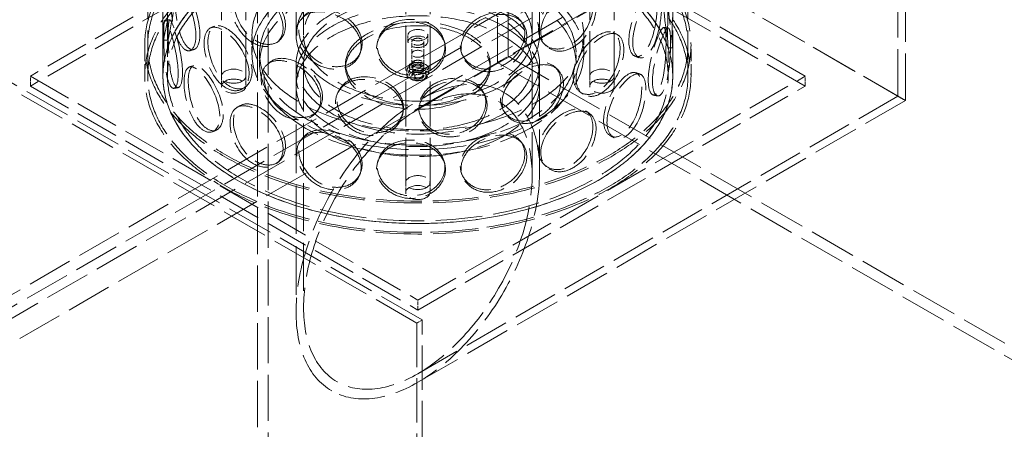
# Model space of a CAD drawing. Units: millimetres. Extents: x 6248 to 11848, y 140 to 4355.
# Drawn here: x 10418 to 11065, y 1988 to 2256 of the extents above; entities that cross this region are included whole.
import ezdxf

# ---------------------------------------------------------------- set-up
doc = ezdxf.new("R2010")
doc.units = ezdxf.units.MM
doc.header["$LTSCALE"] = 14
doc.linetypes.add('DASHED', pattern=[0.2068, 0.1655, -0.0413])
doc.layers.add('Hidden (ISO)', color=1, linetype='DASHED', lineweight=18, true_color=0xff0000)

msp = doc.modelspace()

# ---------------------------------------------------------------- linework, layer by layer
at = {"layer": 'Hidden (ISO)', "ltscale": 13.206443}
for p, q in [((10738.88, 3293.9), (10738.88, 2232.46)), ((10731.81, 3289.82), (10731.81, 2228.37))]:
    msp.add_line(p, q, dxfattribs=at)
at = {"layer": 'Hidden (ISO)', "ltscale": 13.315143}
for p, q in [((10995, 2206.24), (10995, 2835.76)), ((10999.9, 2203.42), (10999.9, 2832.93))]:
    msp.add_line(p, q, dxfattribs=at)
at = {"layer": 'Hidden (ISO)', "ltscale": 12.725237}
for p, q in [((10550.49, 2219.39), (10550.49, 2790.94)), ((10566.49, 2219.39), (10566.49, 2790.94)), ((10792.49, 2219.39), (10792.49, 2790.94)), ((10808.49, 2219.39), (10808.49, 2790.94)), ((10671.49, 2149.53), (10671.49, 2721.08)), ((10687.49, 2149.53), (10687.49, 2721.08))]:
    msp.add_line(p, q, dxfattribs=at)
at = {"layer": 'Hidden (ISO)', "ltscale": 12.952473}
for p, q in [((10501.99, 2219.39), (10501.99, 2709.29)), ((10511.99, 2219.39), (10511.99, 2709.29)), ((10846.99, 2219.39), (10846.99, 2709.29)), ((10856.99, 2219.39), (10856.99, 2709.29)), ((10599.49, 2246.34), (10599.49, 2491.29)), ((10604.39, 2246.34), (10604.39, 2491.29)), ((10754.59, 2246.34), (10754.59, 2491.29)), ((10759.49, 2246.34), (10759.49, 2491.29))]:
    msp.add_line(p, q, dxfattribs=at)
at = {"layer": 'Hidden (ISO)', "ltscale": 13.083306}
for p, q in [((10581.2, 1576.4), (10581.2, 2597.02)), ((10574.13, 1572.32), (10574.13, 2592.94))]:
    msp.add_line(p, q, dxfattribs=at)
at = {"layer": 'Hidden (ISO)', "ltscale": 12.933284}
for p, q in [((9873.39, 1764.6), (11064.86, 2452.5)), ((11064.86, 2444.34), (9873.39, 1756.44)), ((11078.3, 2444.75), (9886.82, 1756.85)), ((11092.44, 2436.58), (9900.96, 1748.68))]:
    msp.add_line(p, q, dxfattribs=at)
at = {"layer": 'Hidden (ISO)', "ltscale": 12.434374}
for p, q in [((10679.49, 2366.36), (10424.93, 2219.39)), ((10934.05, 2219.39), (10679.49, 2366.36)), ((10679.49, 2359.83), (10424.93, 2212.86)), ((10934.05, 2212.86), (10679.49, 2359.83)), ((10424.93, 2219.39), (10679.49, 2072.42)), ((10679.49, 2072.42), (10934.05, 2219.39)), ((10424.93, 2212.86), (10679.49, 2065.89)), ((10679.49, 2065.89), (10934.05, 2212.86))]:
    msp.add_line(p, q, dxfattribs=at)
at = {"layer": 'Hidden (ISO)', "ltscale": 13.278684}
for p, q in [((10678.78, 2057.32), (10189.46, 2339.83)), ((10682.32, 2059.36), (10193, 2341.87)), ((10738.88, 2232.46), (11228.2, 1949.95)), ((10731.81, 2228.37), (11221.13, 1945.87))]:
    msp.add_line(p, q, dxfattribs=at)
at = {"layer": 'Hidden (ISO)', "ltscale": 13.059714}
msp.add_line((10839.9, 2295.79), (10679.49, 2203.18), dxfattribs=at)
at = {"layer": 'Hidden (ISO)', "ltscale": 13.458631}
msp.add_line((10844.8, 2292.96), (10679.49, 2197.52), dxfattribs=at)
at = {"layer": 'Hidden (ISO)', "ltscale": 13.194936}
for p, q in [((10999.9, 2203.42), (10839.9, 2295.79)), ((10839.9, 2295.79), (10999.9, 2203.42))]:
    msp.add_line(p, q, dxfattribs=at)
at = {"layer": 'Hidden (ISO)', "ltscale": 4.371239}
for p, q in [((10511.99, 2219.39), (10511.99, 2245.64)), ((10514.99, 2219.39), (10514.99, 2245.64))]:
    msp.add_line(p, q, dxfattribs=at)
at = {"layer": 'Hidden (ISO)', "ltscale": 2.03966}
for p, q in [((10570.49, 2234.09), (10570.49, 2246.34)), ((10788.49, 2234.09), (10788.49, 2246.34))]:
    msp.add_line(p, q, dxfattribs=at)
at = {"layer": 'Hidden (ISO)', "ltscale": 0.720615}
for p, q in [((10672.99, 2242.01), (10672.99, 2246.34)), ((10685.99, 2242.01), (10685.99, 2246.34))]:
    msp.add_line(p, q, dxfattribs=at)
at = {"layer": 'Hidden (ISO)', "ltscale": 3.399499}
for p, q in [((10499.99, 2219.39), (10499.99, 2239.81)), ((10501.99, 2219.39), (10501.99, 2239.81)), ((10856.99, 2219.39), (10856.99, 2239.81)), ((10858.99, 2219.39), (10858.99, 2239.81))]:
    msp.add_line(p, q, dxfattribs=at)
at = {"layer": 'Hidden (ISO)', "ltscale": 1.318944}
for p, q in [((10675.49, 2234.09), (10675.49, 2242.01)), ((10683.49, 2234.09), (10683.49, 2242.01))]:
    msp.add_line(p, q, dxfattribs=at)
at = {"layer": 'Hidden (ISO)', "ltscale": 1.087772}
for p, q in [((10575.49, 2227.56), (10575.49, 2234.09)), ((10675.49, 2227.56), (10675.49, 2234.09)), ((10683.49, 2227.56), (10683.49, 2234.09)), ((10783.49, 2227.56), (10783.49, 2234.09)), ((10424.93, 2212.86), (10424.93, 2219.39)), ((10550.49, 2219.39), (10550.49, 2212.86)), ((10566.49, 2219.39), (10566.49, 2212.86)), ((10599.49, 2212.86), (10599.49, 2219.39)), ((10759.49, 2212.86), (10759.49, 2219.39)), ((10792.49, 2219.39), (10792.49, 2212.86)), ((10808.49, 2219.39), (10808.49, 2212.86)), ((10934.05, 2212.86), (10934.05, 2219.39)), ((10671.49, 2149.53), (10671.49, 2143)), ((10687.49, 2149.53), (10687.49, 2143)), ((10679.49, 2065.89), (10679.49, 2072.42))]:
    msp.add_line(p, q, dxfattribs=at)
at = {"layer": 'Hidden (ISO)', "ltscale": 1.35974}
msp.add_line((10731.81, 2228.37), (10738.88, 2232.46), dxfattribs=at)
at = {"layer": 'Hidden (ISO)', "ltscale": 3.111644}
for p, q in [((10843.99, 2219.39), (10843.99, 2238.08)), ((10846.99, 2219.39), (10846.99, 2238.08))]:
    msp.add_line(p, q, dxfattribs=at)
at = {"layer": 'Hidden (ISO)', "ltscale": 13.786166}
msp.add_line((10599.49, 2227.56), (10599.49, 2064.61), dxfattribs=at)
at = {"layer": 'Hidden (ISO)', "ltscale": 13.546817}
msp.add_line((10604.39, 2227.56), (10604.39, 2067.44), dxfattribs=at)
at = {"layer": 'Hidden (ISO)', "ltscale": 0.407852}
for p, q in [((10631.99, 2225.11), (10631.99, 2227.56)), ((10675.49, 2225.11), (10675.49, 2227.56)), ((10683.49, 2225.11), (10683.49, 2227.56)), ((10726.99, 2225.11), (10726.99, 2227.56))]:
    msp.add_line(p, q, dxfattribs=at)
at = {"layer": 'Hidden (ISO)', "ltscale": 0.592435}
for p, q in [((10674.18, 2227.3), (10674.18, 2223.74)), ((10681.43, 2228.42), (10681.43, 2224.86)), ((10672.24, 2223.11), (10672.24, 2219.55)), ((10677.54, 2220.05), (10677.54, 2216.49)), ((10684.79, 2221.17), (10684.79, 2217.61)), ((10686.74, 2225.36), (10686.74, 2221.8))]:
    msp.add_line(p, q, dxfattribs=at)
at = {"layer": 'Hidden (ISO)', "ltscale": 15.525055}
msp.add_line((10754.59, 2227.56), (10754.59, 2154.16), dxfattribs=at)
at = {"layer": 'Hidden (ISO)', "ltscale": 14.926682}
msp.add_line((10759.49, 2227.56), (10759.49, 2156.99), dxfattribs=at)
at = {"layer": 'Hidden (ISO)', "ltscale": 0.777558}
for p, q in [((10676.16, 2224.79), (10676.16, 2220.12)), ((10682.81, 2224.79), (10682.81, 2220.12))]:
    msp.add_line(p, q, dxfattribs=at)
at = {"layer": 'Hidden (ISO)', "ltscale": 12.84331}
msp.add_line((10995, 2206.24), (10679.49, 2024.08), dxfattribs=at)
at = {"layer": 'Hidden (ISO)', "ltscale": 13.042768}
msp.add_line((10999.9, 2203.42), (10679.49, 2018.42), dxfattribs=at)
at = {"layer": 'Hidden (ISO)', "ltscale": 0.67982}
msp.add_line((10678.78, 2057.32), (10682.32, 2059.36), dxfattribs=at)
at = {"layer": 'Hidden (ISO)', "ltscale": 12.512089}
for p, q in [((10682.32, 1941.05), (10682.32, 2059.36)), ((10678.78, 2057.32), (10678.78, 1939.01))]:
    msp.add_line(p, q, dxfattribs=at)
at = {"layer": 'Hidden (ISO)', "ltscale": 12.985076}
for centre in [(10679.49, 2239.81), (10679.49, 2219.39)]:
    msp.add_ellipse(centre, major_axis=(-179.5, 0), ratio=0.57735, dxfattribs=at)
at = {"layer": 'Hidden (ISO)', "ltscale": 12.840396}
for centre, major_axis in [((10679.49, 2239.81), (-177.5, 0)), ((10679.49, 2219.39), (177.5, 0)), ((10679.49, 2219.39), (-177.5, 0))]:
    msp.add_ellipse(centre, major_axis=major_axis, ratio=0.57735, dxfattribs=at)
at = {"layer": 'Hidden (ISO)', "ltscale": 12.964461}
msp.add_ellipse((10679.49, 2219.39), major_axis=(-167.5, 0), ratio=0.57735, start_param=5.497787, end_param=11.772246, dxfattribs=at)
at = {"layer": 'Hidden (ISO)', "ltscale": 13.203827}
msp.add_ellipse((10679.49, 2219.39), major_axis=(-164.5, 0), ratio=0.57735, start_param=5.497787, end_param=11.772246, dxfattribs=at)
at = {"layer": 'Hidden (ISO)', "ltscale": 12.982492}
msp.add_ellipse((10679.49, 2219.39), major_axis=(167.5, 0), ratio=0.57735, dxfattribs=at)
at = {"layer": 'Hidden (ISO)', "ltscale": 13.141813}
for centre in [(10679.49, 2246.34), (10679.49, 2234.09)]:
    msp.add_ellipse(centre, major_axis=(-109, 0), ratio=0.57735, dxfattribs=at)
at = {"layer": 'Hidden (ISO)', "ltscale": 13.276565}
for centre in [(10679.49, 2234.09), (10679.49, 2227.56)]:
    msp.add_ellipse(centre, major_axis=(-104, 0), ratio=0.57735, dxfattribs=at)
at = {"layer": 'Hidden (ISO)', "ltscale": 13.355124}
for centre, major_axis in [((10679.49, 2246.34), (-80, 0)), ((10679.49, 2227.56), (80, 0)), ((10679.49, 2219.39), (80, 0)), ((10679.49, 2212.86), (-80, 0))]:
    msp.add_ellipse(centre, major_axis=major_axis, ratio=0.57735, dxfattribs=at)
at = {"layer": 'Hidden (ISO)', "ltscale": 13.581883}
for centre, major_axis in [((10679.49, 2246.34), (75.1, 0)), ((10679.49, 2227.56), (-75.1, 0))]:
    msp.add_ellipse(centre, major_axis=major_axis, ratio=0.57735, dxfattribs=at)
at = {"layer": 'Hidden (ISO)', "ltscale": 12.885608}
for centre in [(10679.49, 2227.56), (10679.49, 2225.11)]:
    msp.add_ellipse(centre, major_axis=(-47.5, 0), ratio=0.57735, dxfattribs=at)
at = {"layer": 'Hidden (ISO)', "ltscale": 5.553581}
for centre, major_axis in [((10679.49, 2246.34), (6.5, 0)), ((10679.49, 2242.01), (-6.5, 0))]:
    msp.add_ellipse(centre, major_axis=major_axis, ratio=0.57735, dxfattribs=at)
at = {"layer": 'Hidden (ISO)', "ltscale": 3.41755}
for centre, major_axis in [((10679.49, 2242.01), (-4, 0)), ((10679.49, 2234.09), (-4, 0)), ((10679.49, 2234.09), (4, 0)), ((10679.49, 2227.56), (-4, 0)), ((10679.49, 2227.56), (4, 0)), ((10679.49, 2225.11), (-4, 0))]:
    msp.add_ellipse(centre, major_axis=major_axis, ratio=0.57735, dxfattribs=at)
at = {"layer": 'Hidden (ISO)', "ltscale": 13.194936}
msp.add_ellipse((10679.49, 2110.8), major_axis=(-56.57, -97.98), ratio=0.57735, dxfattribs=at)
msp.add_ellipse((10679.49, 2110.8), major_axis=(-56.57, -97.98), ratio=0.57735, dxfattribs=at)
at = {"layer": 'Hidden (ISO)', "ltscale": 4.827331}
for centre, major_axis in [((10679.49, 2225.11), (-5.65, 0)), ((10679.49, 2219.8), (5.65, 0))]:
    msp.add_ellipse(centre, major_axis=major_axis, ratio=0.57735, dxfattribs=at)
at = {"layer": 'Hidden (ISO)', "ltscale": 3.41762}
for centre in [(10679.49, 2225.11), (10679.49, 2219.8)]:
    msp.add_ellipse(centre, major_axis=(4, 0), ratio=0.57735, dxfattribs=at)
at = {"layer": 'Hidden (ISO)', "ltscale": 2.83954}
for centre in [(10679.49, 2224.79), (10679.49, 2220.12)]:
    msp.add_ellipse(centre, major_axis=(-3.32, 0), ratio=0.57735, dxfattribs=at)
at = {"layer": 'Hidden (ISO)', "ltscale": 6.8352}
for centre, major_axis in [((10558.49, 2219.39), (8, 0)), ((10558.49, 2219.39), (-8, 0)), ((10800.49, 2219.39), (8, 0)), ((10800.49, 2219.39), (8, 0)), ((10558.49, 2212.86), (-8, 0)), ((10800.49, 2212.86), (-8, 0)), ((10679.49, 2149.53), (8, 0)), ((10679.49, 2149.53), (8, 0)), ((10679.49, 2143), (-8, 0))]:
    msp.add_ellipse(centre, major_axis=major_axis, ratio=0.57735, dxfattribs=at)
at = {"layer": 'Hidden (ISO)', "ltscale": 13.212529}
msp.add_ellipse((10679.49, 2110.8), major_axis=(-53.1, -91.98), ratio=0.57735, dxfattribs=at)
msp.add_ellipse((10679.49, 2110.8), major_axis=(-53.1, -91.98), ratio=0.57735, dxfattribs=at)
at = {"layer": 'Hidden (ISO)', "ltscale": 12.240653}
for points in [[(10512.01, 2252.62), (10512.01, 2247.7), (10511.93, 2244.29), (10512.05, 2243.4), (10512.21, 2242.19), (10512.98, 2245.96), (10514.28, 2252.71), (10515.57, 2259.4), (10517.11, 2268.71), (10517.39, 2275.98), (10517.67, 2283.32), (10516.58, 2288.25), (10515.23, 2288.17), (10513.92, 2288.1), (10512.7, 2283.29), (10512.28, 2276.14), (10511.84, 2268.81), (10512.01, 2259.36), (10512.01, 2252.62)], [(10843.58, 2273.49), (10843.58, 2268.56), (10844.14, 2262.21), (10844.84, 2256.29), (10845.8, 2248.16), (10846.78, 2241.12), (10846.95, 2238.82), (10847.12, 2236.55), (10846.68, 2239.05), (10846.6, 2245.06), (10846.52, 2251.11), (10846.91, 2260.45), (10846.98, 2268.26), (10847.05, 2275.83), (10846.54, 2281.64), (10845.62, 2282.8), (10844.67, 2283.99), (10843.58, 2280.22), (10843.58, 2273.49)], [(10533.67, 2246.11), (10533.67, 2241.18), (10532.37, 2237.57), (10530.37, 2236.41), (10527.62, 2234.82), (10523.81, 2238.14), (10521.23, 2244.7), (10518.67, 2251.2), (10517.24, 2260.53), (10516.97, 2267.8), (10516.7, 2275.14), (10517.53, 2280.04), (10519.58, 2280.06), (10521.57, 2280.08), (10524.89, 2275.59), (10527.97, 2268.83), (10531.13, 2261.9), (10533.67, 2252.84), (10533.67, 2246.11)], [(10590.93, 2251.21), (10590.93, 2246.28), (10588.72, 2242.15), (10585.09, 2240.17), (10580.11, 2237.44), (10572.65, 2239.1), (10566.81, 2244.42), (10561.03, 2249.69), (10556.99, 2258.22), (10556.23, 2265.34), (10555.47, 2272.52), (10558.02, 2277.92), (10562.97, 2278.97), (10567.78, 2280), (10574.82, 2277.03), (10580.66, 2271.58), (10586.64, 2266), (10590.93, 2257.94), (10590.93, 2251.21)], [(10796.6, 2264.15), (10796.6, 2259.22), (10794.78, 2253.27), (10791.52, 2248.16), (10787.03, 2241.14), (10779.7, 2236.1), (10773.16, 2235.81), (10766.68, 2235.52), (10761.41, 2239.82), (10760.43, 2246.16), (10759.45, 2252.55), (10762.92, 2260.67), (10768.75, 2266.62), (10774.42, 2272.39), (10781.9, 2276), (10787.42, 2275.71), (10793.09, 2275.41), (10796.6, 2270.89), (10796.6, 2264.15)], [(10839.64, 2265.36), (10839.64, 2260.43), (10838.92, 2254.11), (10837.46, 2248.3), (10835.45, 2240.32), (10831.84, 2233.67), (10828.21, 2231.88), (10824.61, 2230.11), (10821.36, 2233.16), (10820.76, 2239.27), (10820.16, 2245.42), (10822.35, 2254.38), (10825.71, 2261.68), (10828.98, 2268.77), (10832.95, 2274.07), (10835.57, 2274.97), (10838.26, 2275.9), (10839.64, 2272.1), (10839.64, 2265.36)], [(10642.24, 2239.01), (10642.24, 2234.08), (10639.72, 2229.5), (10635.48, 2226.74), (10629.66, 2222.97), (10620.74, 2223.04), (10613.49, 2227.09), (10606.3, 2231.11), (10601.03, 2238.73), (10600.05, 2245.68), (10599.06, 2252.7), (10602.43, 2258.66), (10608.68, 2260.81), (10614.75, 2262.89), (10623.36, 2261.43), (10630.27, 2257.23), (10637.35, 2252.91), (10642.24, 2245.74), (10642.24, 2239.01)], [(10751.04, 2245.86), (10751.04, 2240.93), (10748.73, 2235.38), (10744.69, 2230.97), (10739.13, 2224.92), (10730.28, 2221.45), (10722.66, 2222.54), (10715.1, 2223.61), (10709.18, 2229), (10708.08, 2235.53), (10706.97, 2242.13), (10710.83, 2249.54), (10717.55, 2254.27), (10724.07, 2258.86), (10732.91, 2260.89), (10739.65, 2259.41), (10746.57, 2257.89), (10751.04, 2252.59), (10751.04, 2245.86)], [(10522.03, 2221.11), (10522.03, 2216.18), (10521.12, 2212.68), (10519.79, 2211.68), (10517.97, 2210.31), (10515.64, 2213.92), (10514.33, 2220.67), (10513.02, 2227.36), (10512.59, 2236.78), (10512.5, 2244.07), (10512.41, 2251.42), (10512.6, 2256.27), (10513.53, 2256.15), (10514.44, 2256.03), (10516.28, 2251.29), (10518.24, 2244.29), (10520.24, 2237.11), (10522.03, 2227.85), (10522.03, 2221.11)], [(10568.6, 2221.21), (10568.6, 2216.29), (10566.64, 2212.36), (10563.48, 2210.7), (10559.12, 2208.42), (10552.72, 2210.75), (10547.84, 2216.58), (10543, 2222.37), (10539.75, 2231.24), (10539.14, 2238.43), (10538.53, 2245.68), (10540.56, 2250.86), (10544.65, 2251.48), (10548.62, 2252.08), (10554.57, 2248.48), (10559.62, 2242.51), (10564.8, 2236.39), (10568.6, 2227.95), (10568.6, 2221.21)], [(10697.64, 2237.16), (10697.64, 2232.23), (10695.08, 2227.15), (10690.7, 2223.56), (10684.68, 2218.64), (10675.28, 2216.93), (10667.41, 2219.52), (10659.61, 2222.08), (10653.69, 2228.62), (10652.59, 2235.37), (10651.48, 2242.18), (10655.3, 2248.85), (10662.16, 2252.26), (10668.82, 2255.57), (10678.05, 2255.85), (10685.28, 2253.01), (10692.69, 2250.1), (10697.64, 2243.89), (10697.64, 2237.16)], [(10845.55, 2241.47), (10845.55, 2236.54), (10845.26, 2230.17), (10844.5, 2224.25), (10843.47, 2216.13), (10841.34, 2209.2), (10838.92, 2207.12), (10836.52, 2205.06), (10834.15, 2207.84), (10833.72, 2213.89), (10833.28, 2220), (10834.91, 2229.14), (10837.23, 2236.72), (10839.48, 2244.07), (10842.01, 2249.68), (10843.48, 2250.79), (10844.99, 2251.92), (10845.55, 2248.2), (10845.55, 2241.47)], [(10814.82, 2236.71), (10814.82, 2231.78), (10813.33, 2225.67), (10810.6, 2220.27), (10806.84, 2212.85), (10800.59, 2207.15), (10794.87, 2206.27), (10789.2, 2205.4), (10784.48, 2209.22), (10783.61, 2215.47), (10782.72, 2221.77), (10785.85, 2230.21), (10791, 2236.69), (10795.99, 2242.97), (10802.47, 2247.26), (10807.15, 2247.46), (10811.95, 2247.66), (10814.82, 2243.44), (10814.82, 2236.71)], [(10549.34, 2193.22), (10549.34, 2188.29), (10547.68, 2184.54), (10545.06, 2183.16), (10541.47, 2181.26), (10536.29, 2184.15), (10532.5, 2190.4), (10528.75, 2196.6), (10526.38, 2205.74), (10525.94, 2212.98), (10525.49, 2220.28), (10526.94, 2225.29), (10530.05, 2225.56), (10533.07, 2225.83), (10537.77, 2221.72), (10541.9, 2215.31), (10546.12, 2208.74), (10549.34, 2199.95), (10549.34, 2193.22)], [(10615.7, 2204.28), (10615.7, 2199.35), (10613.3, 2195), (10609.32, 2192.64), (10603.84, 2189.41), (10595.54, 2190.31), (10588.9, 2195.03), (10582.32, 2199.71), (10577.6, 2207.81), (10576.72, 2214.86), (10575.83, 2221.96), (10578.83, 2227.62), (10584.52, 2229.19), (10590.03, 2230.71), (10597.96, 2228.46), (10604.43, 2223.61), (10611.05, 2218.64), (10615.7, 2211.01), (10615.7, 2204.28)], [(10775.14, 2214.31), (10775.14, 2209.38), (10773.05, 2203.62), (10769.34, 2198.84), (10764.25, 2192.28), (10756.05, 2187.98), (10748.87, 2188.35), (10741.75, 2188.72), (10736.08, 2193.55), (10735.02, 2199.99), (10733.96, 2206.48), (10737.68, 2214.25), (10744.04, 2219.61), (10750.22, 2224.81), (10758.49, 2227.67), (10764.72, 2226.81), (10771.1, 2225.93), (10775.14, 2221.04), (10775.14, 2214.31)], [(10829.3, 2210.84), (10829.3, 2205.91), (10828.18, 2199.67), (10826.05, 2194.04), (10823.13, 2186.3), (10818.13, 2180.06), (10813.39, 2178.68), (10808.69, 2177.3), (10804.65, 2180.7), (10803.9, 2186.87), (10803.15, 2193.1), (10805.85, 2201.82), (10810.16, 2208.75), (10814.35, 2215.47), (10819.65, 2220.33), (10823.35, 2220.93), (10827.15, 2221.55), (10829.3, 2217.57), (10829.3, 2210.84)], [(10669.8, 2197.15), (10669.8, 2192.22), (10667.23, 2187.39), (10662.86, 2184.22), (10656.86, 2179.88), (10647.57, 2179.07), (10639.9, 2182.41), (10632.31, 2185.71), (10626.63, 2192.8), (10625.57, 2199.66), (10624.51, 2206.58), (10628.16, 2212.88), (10634.81, 2215.65), (10641.26, 2218.33), (10650.3, 2217.73), (10657.47, 2214.2), (10664.82, 2210.58), (10669.8, 2203.88), (10669.8, 2197.15)], [(10724.97, 2200.62), (10724.97, 2195.69), (10722.5, 2190.37), (10718.23, 2186.37), (10712.36, 2180.87), (10703.1, 2178.27), (10695.25, 2180.1), (10687.47, 2181.91), (10681.46, 2187.87), (10680.35, 2194.52), (10679.22, 2201.22), (10683.12, 2208.26), (10690, 2212.33), (10696.68, 2216.29), (10705.84, 2217.45), (10712.93, 2215.3), (10720.19, 2213.1), (10724.97, 2207.35), (10724.97, 2200.62)], [(10590.93, 2172.01), (10590.93, 2167.08), (10588.72, 2162.95), (10585.09, 2160.97), (10580.11, 2158.23), (10572.65, 2159.9), (10566.81, 2165.22), (10561.03, 2170.49), (10556.99, 2179.02), (10556.23, 2186.14), (10555.47, 2193.32), (10558.02, 2198.72), (10562.97, 2199.77), (10567.78, 2200.8), (10574.82, 2197.83), (10580.66, 2192.38), (10586.64, 2186.8), (10590.93, 2178.74), (10590.93, 2172.01)], [(10796.6, 2184.95), (10796.6, 2180.02), (10794.78, 2174.07), (10791.52, 2168.96), (10787.03, 2161.94), (10779.7, 2156.9), (10773.16, 2156.61), (10766.68, 2156.32), (10761.41, 2160.62), (10760.43, 2166.96), (10759.45, 2173.35), (10762.92, 2181.47), (10768.75, 2187.42), (10774.42, 2193.19), (10781.9, 2196.8), (10787.42, 2196.51), (10793.09, 2196.21), (10796.6, 2191.69), (10796.6, 2184.95)], [(10642.24, 2159.81), (10642.24, 2154.88), (10639.72, 2150.29), (10635.48, 2147.54), (10629.66, 2143.77), (10620.74, 2143.84), (10613.49, 2147.89), (10606.3, 2151.91), (10601.03, 2159.53), (10600.05, 2166.48), (10599.06, 2173.5), (10602.43, 2179.46), (10608.68, 2181.61), (10614.75, 2183.69), (10623.36, 2182.23), (10630.27, 2178.03), (10637.35, 2173.71), (10642.24, 2166.54), (10642.24, 2159.81)], [(10751.04, 2166.66), (10751.04, 2161.73), (10748.73, 2156.18), (10744.69, 2151.77), (10739.13, 2145.72), (10730.28, 2142.25), (10722.66, 2143.34), (10715.1, 2144.41), (10709.18, 2149.8), (10708.08, 2156.33), (10706.97, 2162.93), (10710.83, 2170.34), (10717.55, 2175.07), (10724.07, 2179.66), (10732.91, 2181.69), (10739.65, 2180.21), (10746.57, 2178.69), (10751.04, 2173.39), (10751.04, 2166.66)], [(10697.64, 2157.96), (10697.64, 2153.03), (10695.08, 2147.95), (10690.7, 2144.36), (10684.68, 2139.44), (10675.28, 2137.73), (10667.41, 2140.32), (10659.61, 2142.88), (10653.69, 2149.42), (10652.59, 2156.17), (10651.48, 2162.98), (10655.3, 2169.65), (10662.16, 2173.06), (10668.82, 2176.37), (10678.05, 2176.65), (10685.28, 2173.81), (10692.69, 2170.9), (10697.64, 2164.69), (10697.64, 2157.96)]]:
    msp.add_open_spline(points, degree=3, knots=[-1, -1, -1, -1, -0.871892, -0.871892, -0.871892, -0.695895, -0.695895, -0.695895, -0.52149, -0.52149, -0.52149, -0.345631, -0.345631, -0.345631, -0.174983, -0.174983, -0.174983, 0, 0, 0, 0], dxfattribs=at)
at = {"layer": 'Hidden (ISO)', "ltscale": 12.130517}
for points in [[(10515.01, 2252.65), (10515.01, 2259.38), (10514.84, 2268.79), (10515.27, 2276.04), (10515.69, 2283.12), (10516.88, 2287.82), (10518.17, 2287.83), (10519.49, 2287.84), (10520.57, 2282.87), (10520.29, 2275.55), (10520.02, 2268.28), (10518.5, 2259.03), (10517.24, 2252.42), (10515.96, 2245.75), (10515.2, 2242.08), (10515.04, 2243.36), (10514.93, 2244.29), (10515.01, 2247.72), (10515.01, 2252.65)], [(10536.28, 2246.96), (10536.28, 2253.69), (10533.79, 2262.71), (10530.69, 2269.57), (10527.66, 2276.26), (10524.4, 2280.66), (10522.45, 2280.57), (10520.43, 2280.48), (10519.62, 2275.55), (10519.88, 2268.22), (10520.15, 2260.96), (10521.55, 2251.69), (10524.06, 2245.27), (10526.6, 2238.78), (10530.34, 2235.55), (10533.04, 2237.2), (10535, 2238.4), (10536.28, 2242.03), (10536.28, 2246.96)], [(10592.51, 2252.68), (10592.51, 2259.41), (10588.31, 2267.44), (10582.43, 2272.98), (10576.7, 2278.38), (10569.78, 2281.29), (10565.06, 2280.22), (10560.19, 2279.11), (10557.69, 2273.69), (10558.44, 2266.51), (10559.18, 2259.4), (10563.15, 2250.92), (10568.83, 2245.7), (10574.56, 2240.43), (10581.89, 2238.83), (10586.78, 2241.6), (10590.34, 2243.61), (10592.51, 2247.75), (10592.51, 2252.68)], [(10840.65, 2273.14), (10840.65, 2279.87), (10841.71, 2283.69), (10842.64, 2282.58), (10843.55, 2281.5), (10844.05, 2275.78), (10843.98, 2268.27), (10843.91, 2260.54), (10843.53, 2251.24), (10843.61, 2245.18), (10843.68, 2239.16), (10844.11, 2236.59), (10843.95, 2238.79), (10843.79, 2241), (10842.82, 2247.95), (10841.88, 2256.02), (10841.19, 2261.89), (10840.65, 2268.21), (10840.65, 2273.14)], [(10794.5, 2265.39), (10794.5, 2272.12), (10791.06, 2276.69), (10785.49, 2277.04), (10780.06, 2277.38), (10772.72, 2273.82), (10767.15, 2268.08), (10761.42, 2262.17), (10758.02, 2254.07), (10758.98, 2247.67), (10759.94, 2241.33), (10765.12, 2237), (10771.49, 2237.24), (10777.91, 2237.49), (10785.11, 2242.47), (10789.51, 2249.45), (10792.72, 2254.53), (10794.5, 2260.46), (10794.5, 2265.39)], [(10836.77, 2265.87), (10836.77, 2272.6), (10835.42, 2276.46), (10832.78, 2275.6), (10830.2, 2274.76), (10826.3, 2269.55), (10823.09, 2262.53), (10819.79, 2255.29), (10817.64, 2246.36), (10818.23, 2240.2), (10818.82, 2234.08), (10822.01, 2230.98), (10825.55, 2232.68), (10829.11, 2234.4), (10832.66, 2240.96), (10834.63, 2248.88), (10836.06, 2254.64), (10836.77, 2260.94), (10836.77, 2265.87)], [(10642.9, 2240.7), (10642.9, 2247.43), (10638.11, 2254.59), (10631.15, 2258.88), (10624.36, 2263.07), (10615.91, 2264.48), (10609.95, 2262.38), (10603.81, 2260.2), (10600.5, 2254.22), (10601.47, 2247.21), (10602.44, 2240.26), (10607.61, 2232.67), (10614.67, 2228.68), (10621.79, 2224.66), (10630.55, 2224.62), (10636.27, 2228.42), (10640.43, 2231.18), (10642.9, 2235.77), (10642.9, 2240.7)], [(10749.76, 2247.42), (10749.76, 2254.16), (10745.37, 2259.48), (10738.57, 2261.03), (10731.95, 2262.54), (10723.27, 2260.53), (10716.87, 2255.96), (10710.27, 2251.24), (10706.48, 2243.84), (10707.57, 2237.24), (10708.65, 2230.7), (10714.46, 2225.3), (10721.88, 2224.21), (10729.37, 2223.1), (10738.06, 2226.54), (10743.52, 2232.57), (10747.49, 2236.95), (10749.76, 2242.49), (10749.76, 2247.42)], [(10524.85, 2221.7), (10524.85, 2228.44), (10523.1, 2237.66), (10521.13, 2244.76), (10519.2, 2251.69), (10517.39, 2256.34), (10516.5, 2256.38), (10515.59, 2256.43), (10515.4, 2251.54), (10515.49, 2244.2), (10515.58, 2236.92), (10516.01, 2227.57), (10517.28, 2220.96), (10518.57, 2214.29), (10520.86, 2210.77), (10522.65, 2212.2), (10523.95, 2213.25), (10524.85, 2216.77), (10524.85, 2221.7)], [(10570.58, 2222.51), (10570.58, 2229.25), (10566.85, 2237.66), (10561.77, 2243.72), (10556.81, 2249.64), (10550.96, 2253.16), (10547.06, 2252.5), (10543.05, 2251.83), (10541.05, 2246.62), (10541.66, 2239.38), (10542.26, 2232.2), (10545.45, 2223.38), (10550.2, 2217.65), (10554.99, 2211.88), (10561.28, 2209.62), (10565.55, 2211.95), (10568.66, 2213.64), (10570.58, 2217.58), (10570.58, 2222.51)], [(10697.31, 2238.88), (10697.31, 2245.61), (10692.45, 2251.83), (10685.17, 2254.75), (10678.08, 2257.59), (10669.01, 2257.3), (10662.47, 2253.98), (10655.74, 2250.56), (10651.98, 2243.89), (10653.07, 2237.08), (10654.15, 2230.33), (10659.97, 2223.81), (10667.63, 2221.25), (10675.35, 2218.67), (10684.59, 2220.37), (10690.5, 2225.29), (10694.8, 2228.88), (10697.31, 2233.95), (10697.31, 2238.88)], [(10842.58, 2241.7), (10842.58, 2248.43), (10842.03, 2252.2), (10840.55, 2251.14), (10839.1, 2250.11), (10836.61, 2244.59), (10834.4, 2237.3), (10832.12, 2229.79), (10830.52, 2220.69), (10830.95, 2214.57), (10831.38, 2208.5), (10833.71, 2205.67), (10836.06, 2207.65), (10838.44, 2209.65), (10840.53, 2216.49), (10841.55, 2224.55), (10842.29, 2230.42), (10842.58, 2236.77), (10842.58, 2241.7)], [(10812.39, 2237.73), (10812.39, 2244.46), (10809.58, 2248.72), (10804.86, 2248.58), (10800.27, 2248.43), (10793.9, 2244.22), (10789, 2237.98), (10783.95, 2231.55), (10780.88, 2223.13), (10781.74, 2216.83), (10782.6, 2210.57), (10787.24, 2206.71), (10792.8, 2207.53), (10798.42, 2208.35), (10804.56, 2213.97), (10808.25, 2221.35), (10810.93, 2226.71), (10812.39, 2232.8), (10812.39, 2237.73)], [(10616.84, 2205.88), (10616.84, 2212.61), (10612.28, 2220.22), (10605.77, 2225.16), (10599.42, 2229.98), (10591.63, 2232.18), (10586.22, 2230.62), (10580.64, 2229.01), (10577.69, 2223.32), (10578.56, 2216.22), (10579.43, 2209.19), (10584.06, 2201.12), (10590.52, 2196.49), (10597.04, 2191.81), (10605.19, 2190.95), (10610.57, 2194.21), (10614.49, 2196.59), (10616.84, 2200.95), (10616.84, 2205.88)], [(10551.67, 2194.31), (10551.67, 2201.04), (10548.51, 2209.79), (10544.36, 2216.3), (10540.31, 2222.65), (10535.7, 2226.67), (10532.73, 2226.35), (10529.67, 2226.01), (10528.25, 2220.97), (10528.69, 2213.68), (10529.13, 2206.45), (10531.45, 2197.36), (10535.14, 2191.23), (10538.85, 2185.05), (10543.94, 2182.24), (10547.47, 2184.19), (10550.04, 2185.61), (10551.67, 2189.38), (10551.67, 2194.31)], [(10773.43, 2215.73), (10773.43, 2222.46), (10769.46, 2227.38), (10763.19, 2228.3), (10757.08, 2229.2), (10748.95, 2226.39), (10742.89, 2221.21), (10736.64, 2215.88), (10732.99, 2208.11), (10734.03, 2201.62), (10735.06, 2195.18), (10740.64, 2190.33), (10747.62, 2189.93), (10754.68, 2189.53), (10762.73, 2193.77), (10767.73, 2200.3), (10771.37, 2205.05), (10773.43, 2210.8), (10773.43, 2215.73)], [(10669.98, 2198.88), (10669.98, 2205.61), (10665.08, 2212.3), (10657.86, 2215.91), (10650.82, 2219.43), (10641.94, 2220.02), (10635.61, 2217.32), (10629.08, 2214.53), (10625.49, 2208.21), (10626.54, 2201.3), (10627.58, 2194.45), (10633.15, 2187.38), (10640.61, 2184.09), (10648.14, 2180.78), (10657.26, 2181.59), (10663.16, 2185.95), (10667.45, 2189.12), (10669.98, 2193.95), (10669.98, 2198.88)], [(10826.61, 2211.61), (10826.61, 2218.35), (10824.5, 2222.37), (10820.77, 2221.82), (10817.14, 2221.28), (10811.93, 2216.5), (10807.82, 2209.83), (10803.58, 2202.95), (10800.93, 2194.26), (10801.67, 2188.03), (10802.41, 2181.85), (10806.38, 2178.41), (10810.99, 2179.72), (10815.65, 2181.03), (10820.56, 2187.19), (10823.43, 2194.88), (10825.52, 2200.47), (10826.61, 2206.68), (10826.61, 2211.61)], [(10724.15, 2202.29), (10724.15, 2209.02), (10719.46, 2214.78), (10712.33, 2217), (10705.37, 2219.16), (10696.37, 2218.01), (10689.81, 2214.06), (10683.05, 2209.99), (10679.23, 2202.95), (10680.33, 2196.25), (10681.43, 2189.6), (10687.32, 2183.64), (10694.97, 2181.82), (10702.68, 2179.99), (10711.77, 2182.57), (10717.53, 2188.05), (10721.73, 2192.05), (10724.15, 2197.36), (10724.15, 2202.29)], [(10592.51, 2173.48), (10592.51, 2180.21), (10588.31, 2188.24), (10582.43, 2193.78), (10576.7, 2199.18), (10569.78, 2202.09), (10565.06, 2201.02), (10560.19, 2199.91), (10557.69, 2194.49), (10558.44, 2187.31), (10559.18, 2180.2), (10563.15, 2171.72), (10568.83, 2166.5), (10574.56, 2161.23), (10581.89, 2159.63), (10586.78, 2162.4), (10590.34, 2164.41), (10592.51, 2168.55), (10592.51, 2173.48)], [(10794.5, 2186.19), (10794.5, 2192.92), (10791.06, 2197.49), (10785.49, 2197.84), (10780.06, 2198.18), (10772.72, 2194.62), (10767.15, 2188.88), (10761.42, 2182.97), (10758.02, 2174.87), (10758.98, 2168.47), (10759.94, 2162.13), (10765.12, 2157.8), (10771.49, 2158.04), (10777.91, 2158.29), (10785.11, 2163.27), (10789.51, 2170.25), (10792.72, 2175.33), (10794.5, 2181.26), (10794.5, 2186.19)], [(10642.9, 2161.5), (10642.9, 2168.23), (10638.11, 2175.39), (10631.15, 2179.68), (10624.36, 2183.87), (10615.91, 2185.28), (10609.95, 2183.18), (10603.81, 2181), (10600.5, 2175.01), (10601.47, 2168.01), (10602.44, 2161.06), (10607.61, 2153.47), (10614.67, 2149.48), (10621.79, 2145.46), (10630.55, 2145.42), (10636.27, 2149.22), (10640.43, 2151.98), (10642.9, 2156.57), (10642.9, 2161.5)], [(10749.76, 2168.22), (10749.76, 2174.96), (10745.37, 2180.28), (10738.57, 2181.83), (10731.95, 2183.34), (10723.27, 2181.33), (10716.87, 2176.76), (10710.27, 2172.04), (10706.48, 2164.64), (10707.57, 2158.04), (10708.65, 2151.5), (10714.46, 2146.1), (10721.88, 2145.01), (10729.37, 2143.9), (10738.06, 2147.34), (10743.52, 2153.37), (10747.49, 2157.75), (10749.76, 2163.29), (10749.76, 2168.22)], [(10697.31, 2159.68), (10697.31, 2166.41), (10692.45, 2172.63), (10685.17, 2175.55), (10678.08, 2178.38), (10669.01, 2178.1), (10662.47, 2174.78), (10655.74, 2171.36), (10651.98, 2164.69), (10653.07, 2157.88), (10654.15, 2151.13), (10659.97, 2144.61), (10667.63, 2142.05), (10675.35, 2139.47), (10684.59, 2141.17), (10690.5, 2146.09), (10694.8, 2149.68), (10697.31, 2154.75), (10697.31, 2159.68)]]:
    msp.add_open_spline(points, degree=3, knots=[0, 0, 0, 0, 0.174983, 0.174983, 0.174983, 0.345631, 0.345631, 0.345631, 0.52149, 0.52149, 0.52149, 0.695895, 0.695895, 0.695895, 0.871892, 0.871892, 0.871892, 1, 1, 1, 1], dxfattribs=at)
at = {"layer": 'Hidden (ISO)', "ltscale": 0.408677}
for points in [[(10513.47, 2256.15), (10514.47, 2256.23), (10515.47, 2256.31), (10516.47, 2256.38)], [(10841.1, 2251.33), (10842.09, 2251.22), (10843.08, 2251.11), (10844.07, 2251)]]:
    msp.add_open_spline(points, degree=3, dxfattribs=at)
at = {"layer": 'Hidden (ISO)', "ltscale": 0.408707}
msp.add_open_spline([(10543.39, 2251.13), (10544.23, 2251.48), (10545.07, 2251.82), (10545.91, 2252.17)], degree=3, dxfattribs=at)
at = {"layer": 'Hidden (ISO)', "ltscale": 0.408474}
for points in [[(10746.99, 2255.97), (10747.42, 2255.41), (10747.86, 2254.85), (10748.29, 2254.29)], [(10746.99, 2176.77), (10747.42, 2176.21), (10747.86, 2175.65), (10748.29, 2175.09)]]:
    msp.add_open_spline(points, degree=3, dxfattribs=at)
at = {"layer": 'Hidden (ISO)', "ltscale": 0.408709}
msp.add_open_spline([(10807.9, 2248.01), (10808.71, 2247.63), (10809.52, 2247.26), (10810.33, 2246.88)], degree=3, dxfattribs=at)
at = {"layer": 'Hidden (ISO)', "ltscale": 0.408681}
msp.add_open_spline([(10515.14, 2243.09), (10514.13, 2243.11), (10513.13, 2243.14), (10512.13, 2243.16)], degree=3, dxfattribs=at)
at = {"layer": 'Hidden (ISO)', "ltscale": 0.408852}
for points in [[(10588.48, 2242.8), (10587.96, 2242.35), (10587.44, 2241.9), (10586.93, 2241.45)], [(10588.48, 2163.6), (10587.96, 2163.15), (10587.44, 2162.7), (10586.93, 2162.25)]]:
    msp.add_open_spline(points, degree=3, dxfattribs=at)
at = {"layer": 'Hidden (ISO)', "ltscale": 0.40801}
for points in [[(10652.92, 2241.8), (10653.08, 2242.39), (10653.25, 2242.98), (10653.41, 2243.57)], [(10652.92, 2162.6), (10653.08, 2163.19), (10653.25, 2163.78), (10653.41, 2164.37)]]:
    msp.add_open_spline(points, degree=3, dxfattribs=at)
at = {"layer": 'Hidden (ISO)', "ltscale": 0.407929}
for points in [[(10697.06, 2241.63), (10697.17, 2241.04), (10697.28, 2240.45), (10697.39, 2239.86)], [(10697.06, 2162.43), (10697.17, 2161.84), (10697.28, 2161.25), (10697.39, 2160.66)]]:
    msp.add_open_spline(points, degree=3, dxfattribs=at)
at = {"layer": 'Hidden (ISO)', "ltscale": 0.408806}
for points in [[(10763.87, 2239.16), (10763.4, 2239.63), (10762.93, 2240.09), (10762.46, 2240.55)], [(10763.87, 2159.96), (10763.4, 2160.43), (10762.93, 2160.89), (10762.46, 2161.35)]]:
    msp.add_open_spline(points, degree=3, dxfattribs=at)
at = {"layer": 'Hidden (ISO)', "ltscale": 0.408785}
msp.add_open_spline([(10532.27, 2236.86), (10531.4, 2236.61), (10530.53, 2236.35), (10529.65, 2236.1)], degree=3, dxfattribs=at)
at = {"layer": 'Hidden (ISO)', "ltscale": 0.40821}
for points in [[(10641.83, 2235.14), (10641.61, 2234.61), (10641.4, 2234.08), (10641.18, 2233.54)], [(10641.83, 2155.94), (10641.61, 2155.41), (10641.4, 2154.88), (10641.18, 2154.34)]]:
    msp.add_open_spline(points, degree=3, dxfattribs=at)
at = {"layer": 'Hidden (ISO)', "ltscale": 0.40807}
for points in [[(10708.51, 2233.72), (10708.34, 2234.26), (10708.18, 2234.8), (10708.01, 2235.35)], [(10708.51, 2154.52), (10708.34, 2155.06), (10708.18, 2155.6), (10708.01, 2156.15)]]:
    msp.add_open_spline(points, degree=3, dxfattribs=at)
at = {"layer": 'Hidden (ISO)', "ltscale": 0.408804}
msp.add_open_spline([(10824.94, 2231.54), (10824.1, 2231.82), (10823.25, 2232.1), (10822.41, 2232.37)], degree=3, dxfattribs=at)
at = {"layer": 'Hidden (ISO)', "ltscale": 0.408685}
msp.add_open_spline([(10846.97, 2237.95), (10845.98, 2237.95), (10844.98, 2237.96), (10843.98, 2237.97)], degree=3, dxfattribs=at)
at = {"layer": 'Hidden (ISO)', "ltscale": 0.408694}
msp.add_open_spline([(10529.46, 2225.46), (10530.38, 2225.72), (10531.3, 2225.98), (10532.22, 2226.25)], degree=3, dxfattribs=at)
at = {"layer": 'Hidden (ISO)', "ltscale": 0.40866}
msp.add_open_spline([(10580.71, 2227.3), (10581.33, 2227.79), (10581.96, 2228.28), (10582.58, 2228.77)], degree=3, dxfattribs=at)
at = {"layer": 'Hidden (ISO)', "ltscale": 1.03617}
for points in [[(10672.24, 2223.11), (10673.21, 2226.09), (10674.18, 2227.3)], [(10674.18, 2227.3), (10677.81, 2228.74), (10681.43, 2228.42)], [(10681.43, 2228.42), (10684.08, 2227.77), (10686.74, 2225.36)], [(10674.18, 2223.74), (10673.21, 2220.76), (10672.24, 2219.55)], [(10677.54, 2220.05), (10674.89, 2222.47), (10672.24, 2223.11)], [(10672.24, 2219.55), (10674.89, 2217.14), (10677.54, 2216.49)], [(10681.43, 2224.86), (10677.81, 2223.42), (10674.18, 2223.74)], [(10684.79, 2221.17), (10681.17, 2221.49), (10677.54, 2220.05)], [(10686.74, 2221.8), (10684.08, 2222.45), (10681.43, 2224.86)], [(10686.74, 2225.36), (10685.77, 2224.15), (10684.79, 2221.17)], [(10684.79, 2217.61), (10685.77, 2218.82), (10686.74, 2221.8)], [(10677.54, 2216.49), (10681.17, 2216.17), (10684.79, 2217.61)]]:
    msp.add_rational_spline(points, [1, 1.15470053838, 1], degree=2, dxfattribs=at)
at = {"layer": 'Hidden (ISO)', "ltscale": 0.408631}
msp.add_open_spline([(10769.51, 2225.51), (10770.09, 2225), (10770.67, 2224.49), (10771.25, 2223.98)], degree=3, dxfattribs=at)
at = {"layer": 'Hidden (ISO)', "ltscale": 0.408698}
msp.add_open_spline([(10822.71, 2221.69), (10823.6, 2221.39), (10824.5, 2221.1), (10825.39, 2220.81)], degree=3, dxfattribs=at)
at = {"layer": 'Hidden (ISO)', "ltscale": 0.408734}
msp.add_open_spline([(10521.98, 2211.88), (10521.03, 2211.72), (10520.09, 2211.55), (10519.15, 2211.39)], degree=3, dxfattribs=at)
at = {"layer": 'Hidden (ISO)', "ltscale": 0.408887}
msp.add_open_spline([(10565.86, 2212.12), (10565.2, 2211.73), (10564.55, 2211.33), (10563.9, 2210.94)], degree=3, dxfattribs=at)
at = {"layer": 'Hidden (ISO)', "ltscale": 0.408305}
msp.add_open_spline([(10627.19, 2209.19), (10627.52, 2209.77), (10627.85, 2210.35), (10628.18, 2210.93)], degree=3, dxfattribs=at)
at = {"layer": 'Hidden (ISO)', "ltscale": 0.408211}
msp.add_open_spline([(10722.78, 2208.53), (10723.06, 2207.94), (10723.34, 2207.35), (10723.61, 2206.77)], degree=3, dxfattribs=at)
at = {"layer": 'Hidden (ISO)', "ltscale": 0.408889}
msp.add_open_spline([(10788, 2207.68), (10787.39, 2208.09), (10786.78, 2208.51), (10786.17, 2208.92)], degree=3, dxfattribs=at)
at = {"layer": 'Hidden (ISO)', "ltscale": 0.408749}
msp.add_open_spline([(10836.92, 2206.45), (10836, 2206.64), (10835.08, 2206.83), (10834.16, 2207.03)], degree=3, dxfattribs=at)
at = {"layer": 'Hidden (ISO)', "ltscale": 0.408704}
msp.add_open_spline([(10560.65, 2198.9), (10561.39, 2199.32), (10562.13, 2199.75), (10562.87, 2200.17)], degree=3, dxfattribs=at)
at = {"layer": 'Hidden (ISO)', "ltscale": 0.408633}
msp.add_open_spline([(10614.17, 2197.47), (10613.8, 2196.98), (10613.44, 2196.49), (10613.07, 2195.99)], degree=3, dxfattribs=at)
at = {"layer": 'Hidden (ISO)', "ltscale": 0.407878}
msp.add_open_spline([(10669.9, 2197.36), (10669.84, 2196.79), (10669.79, 2196.22), (10669.73, 2195.66)], degree=3, dxfattribs=at)
at = {"layer": 'Hidden (ISO)', "ltscale": 0.407852}
msp.add_open_spline([(10680.14, 2196.89), (10680.14, 2197.47), (10680.13, 2198.04), (10680.13, 2198.62)], degree=3, dxfattribs=at)
at = {"layer": 'Hidden (ISO)', "ltscale": 0.408511}
msp.add_open_spline([(10736.94, 2194.9), (10736.62, 2195.4), (10736.3, 2195.91), (10735.98, 2196.41)], degree=3, dxfattribs=at)
at = {"layer": 'Hidden (ISO)', "ltscale": 0.408696}
msp.add_open_spline([(10789.99, 2196.45), (10790.69, 2196), (10791.4, 2195.55), (10792.1, 2195.11)], degree=3, dxfattribs=at)
at = {"layer": 'Hidden (ISO)', "ltscale": 0.408844}
msp.add_open_spline([(10546.98, 2183.95), (10546.21, 2183.62), (10545.44, 2183.29), (10544.66, 2182.96)], degree=3, dxfattribs=at)
at = {"layer": 'Hidden (ISO)', "ltscale": 0.408537}
msp.add_open_spline([(10603.03, 2177.95), (10603.52, 2178.49), (10604, 2179.04), (10604.49, 2179.59)], degree=3, dxfattribs=at)
at = {"layer": 'Hidden (ISO)', "ltscale": 0.408862}
msp.add_open_spline([(10808.52, 2178.96), (10807.79, 2179.31), (10807.05, 2179.66), (10806.31, 2180.01)], degree=3, dxfattribs=at)

doc.saveas('drawing.dxf')
